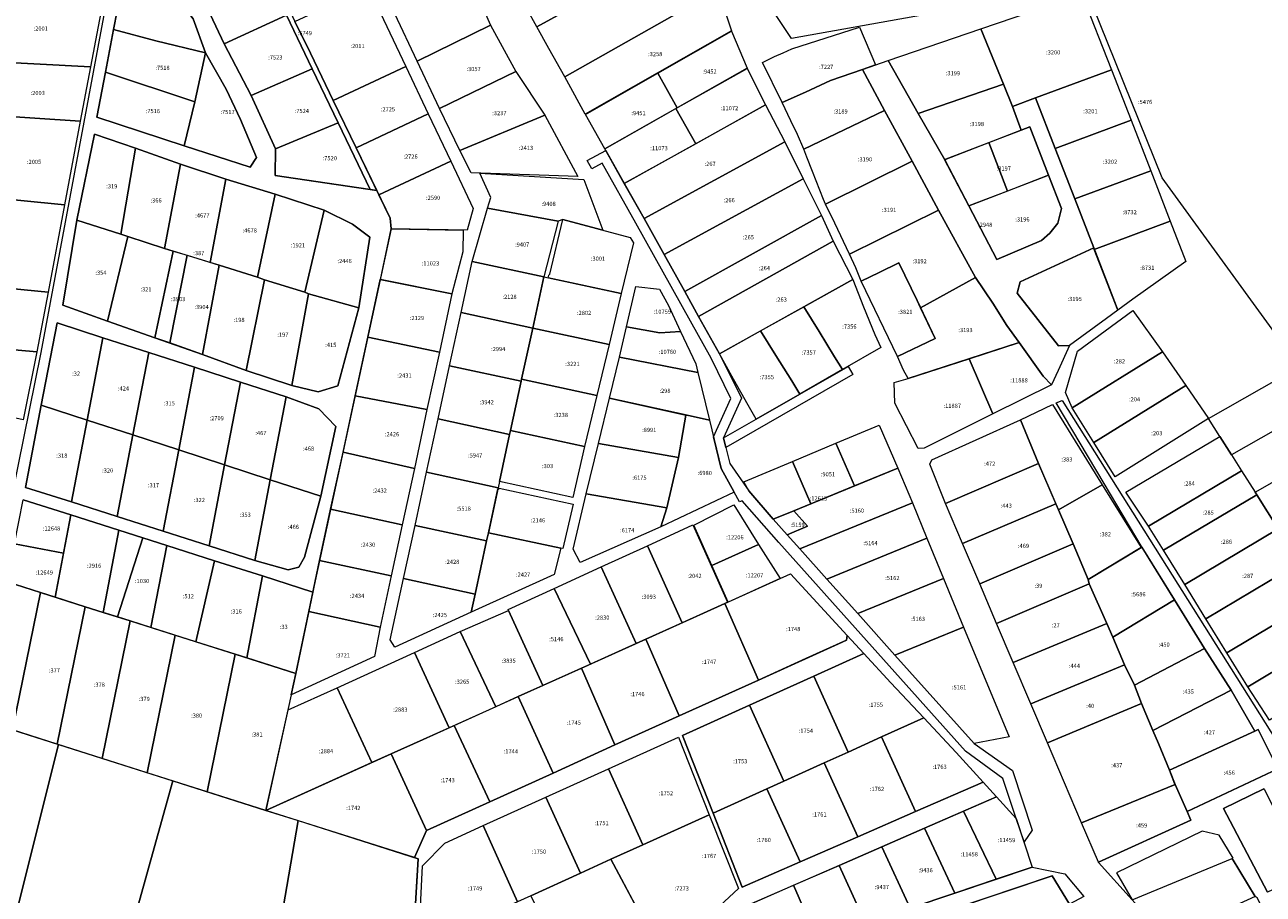
# Model space of a CAD drawing. Extents: x 1753569 to 3413224, y 336284 to 464437.
# Drawn here: x 3345339 to 3345930, y 375811 to 376226 of the extents above; entities that cross this region are included whole.
import ezdxf

# ---------------------------------------------------------------- set-up
doc = ezdxf.new("R2010")
doc.units = 0
doc.header["$MEASUREMENT"] = 0
doc.layers.add('ЕГРН зу', color=142, linetype='CONTINUOUS', lineweight=15)
doc.layers.add('ЕГРН зу номер', color=142, linetype='CONTINUOUS', lineweight=15)
doc.styles.add('ЕГРН', font='Cambria.ttf')

msp = doc.modelspace()

# ---------------------------------------------------------------- linework, layer by layer
at = {"layer": 'ЕГРН зу'}
for points in [[(3345594.85, 376383.95), (3345643.32, 376419.35), (3346036.42, 376336.22), (3346051.29, 376294.36), (3346020.53, 376294.8), (3346145.59, 375961.19), (3346093.34, 375960.62), (3346075.2, 375970.51), (3346077, 375971.55), (3346061.02, 375978.29), (3346039.19, 375990.15), (3346011.85, 375973.69), (3345881.69, 376152.78), (3345844.77, 376244.38), (3345704.73, 376219.24), (3345594.85, 376383.95)], [(3345463.58, 376230.44), (3345451.15, 376256.37), (3345438.97, 376281.79), (3345431.1, 376298.21), (3345432.96, 376299.05), (3345441.17, 376282.28), (3345442.47, 376279.62), (3345449.44, 376264.96), (3345453.26, 376257.14), (3345464.08, 376234.92), (3345467.59, 376227.45), (3345474.99, 376212.36), (3345485.88, 376189.64), (3345496.79, 376167.08), (3345506.62, 376146.71), (3345503.48, 376147.17), (3345488.2, 376179.06), (3345475.86, 376204.82), (3345463.58, 376230.44)], [(3345324.46, 375961.51), (3345346.33, 376069.37), (3345385.22, 376277.59), (3345391.93, 376280.69), (3345388.78, 376265.04), (3345399.3, 376264.24), (3345409.35, 376268.68)], [(3345583.14, 376224.79), (3345578.09, 376233.78), (3345657.36, 376279.3), (3345661.3, 376267.94), (3345583.14, 376224.79)], [(3345409.35, 376268.68), (3345421.66, 376242.48), (3345433.74, 376216.82), (3345446.74, 376192.09), (3345458.34, 376166.54), (3345458.15, 376153.84), (3345506.62, 376146.71), (3345513.05, 376133.4), (3345513.59, 376128.31), (3345476.76, 375958.06), (3345476.1, 375954.87), (3345452.08, 375962.53), (3345429.22, 375969.82), (3345406.34, 375977.11), (3345383.47, 375984.4), (3345360.6, 375991.69), (3345337.73, 375998.98)], [(3345588.89, 376214.51), (3345583.14, 376224.79), (3345661.3, 376267.94), (3345663.08, 376268.97), (3345671.59, 376243.68), (3345669.65, 376242.53), (3345596.48, 376200.92), (3345588.89, 376214.51)], [(3345451.15, 376256.37), (3345463.58, 376230.44), (3345433.74, 376216.82), (3345421.66, 376242.48), (3345451.15, 376256.37)], [(3345377.29, 376244.42), (3345369.95, 376205.71), (3345312.67, 376208.77), (3345308.21, 376226.85), (3345377.29, 376244.42)], [(3345402.54, 376249.88), (3345384.4, 376241.62), (3345380.99, 376223.57), (3345377.03, 376203.26), (3345372.88, 376181.64), (3345414.71, 376168.01), (3345446.23, 376157.84), (3345449.28, 376162.47), (3345441.5, 376180.57), (3345434.78, 376195.09), (3345424.81, 376212.52), (3345419.02, 376228.74), (3345402.54, 376249.88)], [(3345424.81, 376212.52), (3345401.13, 376218.16), (3345380.99, 376223.57), (3345384.4, 376241.62), (3345402.54, 376249.88), (3345419.02, 376228.74), (3345424.81, 376212.52)], [(3345551.2, 376247.85), (3345560.95, 376225.62), (3345525.95, 376208.41), (3345515.24, 376231), (3345551.2, 376247.85)], [(3345502.51, 376243.82), (3345509.81, 376228.45), (3345520.52, 376205.86), (3345485.88, 376189.64), (3345474.99, 376212.36), (3345467.59, 376227.45), (3345502.51, 376243.82)], [(3345669.65, 376242.53), (3345670.32, 376240.44), (3345676.01, 376222.97), (3345606.25, 376183.18), (3345597.46, 376199.17), (3345596.48, 376200.92), (3345669.65, 376242.53)], [(3345843.45, 376240.53), (3345857.51, 376204.35), (3345821.29, 376190.91), (3345810.27, 376186.83), (3345805.92, 376197.48), (3345795.12, 376223.93), (3345843.45, 376240.53)], [(3345433.74, 376216.82), (3345463.58, 376230.44), (3345475.86, 376204.82), (3345446.74, 376192.09), (3345433.74, 376216.82)], [(3345419.75, 376189.01), (3345377.03, 376203.26), (3345380.99, 376223.57), (3345401.13, 376218.16), (3345424.81, 376212.52), (3345419.75, 376189.01)], [(3345560.95, 376225.62), (3345573.01, 376203.57), (3345536.67, 376185.82), (3345525.95, 376208.41), (3345560.95, 376225.62)], [(3345640.84, 376202.7), (3345676.07, 376222.8), (3345683.48, 376205.06), (3345650.14, 376186.2), (3345640.84, 376202.7)], [(3345690.92, 376207.82), (3345696.54, 376210.77), (3345700.79, 376212.51), (3345704.81, 376214.29), (3345737.28, 376224.73), (3345744.85, 376206.68), (3345738.62, 376204.52), (3345723.29, 376199.25), (3345711.41, 376193.65), (3345700.33, 376188.77), (3345690.92, 376207.82)], [(3345795.12, 376223.93), (3345805.92, 376197.48), (3345765.29, 376183.52), (3345750.92, 376208.74), (3345795.12, 376223.93)], [(3345369.95, 376205.71), (3345365.07, 376179.76), (3345319.07, 376182.87), (3345312.67, 376208.77), (3345369.95, 376205.71)], [(3345446.22, 376157.84), (3345414.71, 376168.01), (3345419.75, 376189.01), (3345424.81, 376212.52), (3345434.78, 376195.09), (3345441.5, 376180.57), (3345449.28, 376162.46), (3345446.22, 376157.84)], [(3345738.62, 376204.52), (3345750.92, 376208.74), (3345765.29, 376183.52), (3345777.9, 376161.4), (3345789.46, 376139.29), (3345802.84, 376113.73), (3345824.15, 376122.74), (3345828.1, 376126.33), (3345831.88, 376131.01), (3345833.74, 376138.07), (3345827.55, 376154.02), (3345818.6, 376177.11), (3345814.43, 376175.57), (3345810.27, 376186.83), (3345821.29, 376190.91), (3345830.65, 376166.78), (3345840.01, 376142.66), (3345849.09, 376119.26), (3345813.98, 376102.99), (3345812.51, 376097.58), (3345832.21, 376072.49), (3345837.52, 376072.6), (3345832.05, 376060.63), (3345828.84, 376053.89), (3345824.93, 376058), (3345813.42, 376074.04), (3345807.56, 376082.26), (3345800.82, 376092.87), (3345792.56, 376105.17), (3345774.89, 376137.27), (3345762.28, 376160.65), (3345749.16, 376184.98), (3345738.62, 376204.52)], [(3345414.71, 376168.01), (3345372.88, 376181.64), (3345377.03, 376203.26), (3345419.75, 376189.01), (3345414.71, 376168.01)], [(3345446.74, 376192.09), (3345475.86, 376204.82), (3345488.2, 376179.06), (3345458.34, 376166.54), (3345446.74, 376192.09)], [(3345520.52, 376205.86), (3345531.24, 376183.27), (3345496.79, 376167.08), (3345485.88, 376189.64), (3345520.52, 376205.86)], [(3345573.01, 376203.57), (3345586.91, 376182.62), (3345546.39, 376165.75), (3345536.67, 376185.82), (3345573.01, 376203.57)], [(3345606.34, 376183.02), (3345640.84, 376202.7), (3345650.14, 376186.2), (3345615.56, 376166.63), (3345606.34, 376183.02)], [(3345649.47, 376185.79), (3345683.49, 376205.04), (3345692.37, 376187.54), (3345659.01, 376169.01), (3345649.47, 376185.79)], [(3345738.62, 376204.52), (3345749.16, 376184.98), (3345710.55, 376166.41), (3345707.53, 376173.38), (3345704.39, 376179.97), (3345700.33, 376188.77), (3345711.41, 376193.65), (3345723.29, 376199.25), (3345738.62, 376204.52)], [(3345857.51, 376204.35), (3345866.89, 376180.23), (3345830.65, 376166.78), (3345821.29, 376190.91), (3345857.51, 376204.35)], [(3345805.92, 376197.48), (3345810.27, 376186.83), (3345814.43, 376175.57), (3345777.9, 376161.4), (3345765.29, 376183.52), (3345805.92, 376197.48)], [(3345615.57, 376166.61), (3345649.47, 376185.79), (3345659.01, 376169.01), (3345624.88, 376150.03), (3345615.57, 376166.61)], [(3345634.3, 376133.27), (3345624.88, 376150.03), (3345692.37, 376187.54), (3345701.53, 376170.01), (3345634.3, 376133.27)], [(3345749.16, 376184.98), (3345762.28, 376160.65), (3345721.01, 376140.17), (3345719.97, 376142.36), (3345714.82, 376155.71), (3345712.07, 376162.63), (3345710.55, 376166.41), (3345749.16, 376184.98)], [(3345365.07, 376179.76), (3345357.58, 376139.87), (3345314.09, 376144.1), (3345319.23, 376168.95), (3345319.07, 376182.87), (3345365.07, 376179.76)], [(3345458.34, 376166.54), (3345488.2, 376179.06), (3345503.48, 376147.17), (3345458.15, 376153.84), (3345458.34, 376166.54)], [(3345531.24, 376183.27), (3345541.95, 376160.68), (3345507.68, 376144.55), (3345496.79, 376167.08), (3345531.24, 376183.27)], [(3345586.91, 376182.62), (3345602.61, 376153.45), (3345551.8, 376155.05), (3345546.39, 376165.75), (3345586.91, 376182.62)], [(3345866.89, 376180.23), (3345876.27, 376156.11), (3345840.01, 376142.66), (3345830.65, 376166.78), (3345866.89, 376180.23)], [(3345458.05, 376144.91), (3345434.61, 376152.04), (3345412.84, 376159.23), (3345391.48, 376166.84), (3345371.79, 376173.67), (3345363.42, 376132.54), (3345356.71, 376091.87), (3345378.09, 376084.29), (3345400.73, 376076.33), (3345423.36, 376068.36), (3345444.33, 376060.76), (3345466.11, 376053.61), (3345478.61, 376050.55), (3345488.12, 376053.34), (3345498.02, 376090.63), (3345503.38, 376124.4), (3345494.98, 376130.62), (3345481.5, 376137.35), (3345458.05, 376144.91)], [(3345384.37, 376125.8), (3345363.42, 376132.54), (3345371.79, 376173.67), (3345391.48, 376166.85), (3345384.37, 376125.8)], [(3345818.6, 376177.11), (3345827.55, 376154.02), (3345807.84, 376146.4), (3345798.94, 376169.58), (3345814.43, 376175.57), (3345818.6, 376177.11)], [(3345701.53, 376170.01), (3345710.34, 376152.29), (3345643.86, 376116.12), (3345634.3, 376133.27), (3345701.53, 376170.01)], [(3345798.94, 376169.58), (3345807.84, 376146.4), (3345789.46, 376139.29), (3345777.88, 376161.44), (3345798.94, 376169.58)], [(3345387.83, 376124.68), (3345384.37, 376125.8), (3345391.48, 376166.85), (3345412.84, 376159.24), (3345405.31, 376119.05), (3345387.83, 376124.68)], [(3345815.78, 375835.46), (3345812.09, 375846.68), (3345805.66, 375865.77), (3345787.8, 375878.85), (3345698.6, 375978.51), (3345681.14, 375998.47), (3345679.97, 375997.9), (3345677.38, 376002.63), (3345671.2, 376013.89), (3345667.51, 376028.93), (3345675.83, 376047.38), (3345666.35, 376066.61), (3345656.46, 376084.34), (3345630.37, 376131.07), (3345614.29, 376159.7), (3345609.36, 376157.06), (3345607.16, 376161), (3345616.05, 376165.75), (3345624.97, 376149.85), (3345634.3, 376133.27), (3345643.86, 376116.12), (3345653.74, 376098.43), (3345660.39, 376086.53), (3345670.34, 376068.7), (3345680.8, 376047.46), (3345672.25, 376028.5), (3345673.36, 376023.95), (3345675.26, 376016.2), (3345684.32, 376003.18), (3345695.98, 375989.67), (3345702.7, 375982.18), (3345708.71, 375975.46), (3345721.61, 375961.05), (3345736.37, 375944.56), (3345754.12, 375924.73), (3345791.9, 375882.52), (3345810.31, 375869.54), (3345819.75, 375841.04), (3345815.78, 375835.46)], [(3345412.84, 376159.23), (3345434.61, 376152.04), (3345427.09, 376112.32), (3345409.46, 376117.78), (3345405.31, 376119.05), (3345412.84, 376159.23)], [(3345541.95, 376160.68), (3345552.67, 376138.09), (3345549.83, 376127.76), (3345513.59, 376128.32), (3345513.05, 376133.41), (3345507.68, 376144.55), (3345541.95, 376160.68)], [(3345762.28, 376160.65), (3345774.89, 376137.27), (3345732.44, 376116.2), (3345725.36, 376131.05), (3345721.01, 376140.17), (3345762.28, 376160.65)], [(3345840.01, 376142.66), (3345876.27, 376156.11), (3345885.64, 376132.01), (3345849.36, 376118.56), (3345849.09, 376119.26), (3345840.01, 376142.66)], [(3345434.61, 376152.04), (3345458.05, 376144.91), (3345449.7, 376105.21), (3345431.34, 376111), (3345427.09, 376112.32), (3345434.61, 376152.04)], [(3345605.47, 376151.96), (3345614.68, 376127.73), (3345595.46, 376132.8), (3345593.24, 376131.97), (3345559.59, 376138.31), (3345561.05, 376143.33), (3345555.92, 376154.92), (3345605.47, 376151.96)], [(3345653.74, 376098.43), (3345643.86, 376116.12), (3345710.34, 376152.29), (3345719.08, 376134.69), (3345653.74, 376098.43)], [(3345827.55, 376154.02), (3345833.74, 376138.07), (3345831.88, 376131.01), (3345828.1, 376126.33), (3345824.15, 376122.74), (3345802.84, 376113.73), (3345789.46, 376139.29), (3345827.55, 376154.02)], [(3345357.58, 376139.87), (3345349.78, 376098.09), (3345305.44, 376102.49), (3345314.09, 376144.1), (3345357.58, 376139.87)], [(3345449.7, 376105.21), (3345458.05, 376144.91), (3345481.5, 376137.35), (3345472.33, 376098.1), (3345453.08, 376104.05), (3345449.7, 376105.21)], [(3345559.59, 376138.31), (3345593.24, 376131.97), (3345586.4, 376105.41), (3345552.18, 376112.81), (3345559.59, 376138.31)], [(3345378.09, 376084.29), (3345356.71, 376091.87), (3345363.42, 376132.54), (3345384.37, 376125.8), (3345387.83, 376124.68), (3345378.09, 376084.29)], [(3345472.33, 376098.1), (3345481.5, 376137.35), (3345494.98, 376130.62), (3345503.38, 376124.4), (3345498.02, 376090.63), (3345474.02, 376097.31), (3345472.33, 376098.1)], [(3345595.46, 376132.8), (3345627.72, 376124.29), (3345629.22, 376121.61), (3345623.44, 376097.47), (3345588.58, 376104.94), (3345588.83, 376106.19), (3345589.37, 376106.69), (3345595.46, 376132.8)], [(3345660.39, 376086.53), (3345653.74, 376098.43), (3345719.08, 376134.69), (3345724.58, 376122.49), (3345660.39, 376086.53)], [(3345774.89, 376137.27), (3345792.56, 376105.17), (3345766.37, 376090.6), (3345764.7, 376094.06), (3345756.01, 376112.07), (3345746.57, 376107.51), (3345738, 376103.38), (3345735.51, 376109.81), (3345732.44, 376116.2), (3345774.89, 376137.27)], [(3345849.36, 376118.56), (3345885.64, 376132.01), (3345893.13, 376112.74), (3345867.68, 376094.72), (3345860.62, 376089.53), (3345849.36, 376118.56)], [(3345513.59, 376128.32), (3345547.92, 376127.79), (3345547.7, 376117.42), (3345542.53, 376097.4), (3345508.37, 376104.15), (3345513.59, 376128.31), (3345513.59, 376128.32)], [(3345378.09, 376084.29), (3345387.83, 376124.68), (3345405.31, 376119.05), (3345409.46, 376117.78), (3345400.73, 376076.33), (3345378.09, 376084.29)], [(3345670.34, 376068.7), (3345660.39, 376086.53), (3345724.58, 376122.49), (3345734, 376104.22), (3345670.34, 376068.7)], [(3345409.46, 376117.78), (3345416.04, 376115.74), (3345407.77, 376073.85), (3345400.73, 376076.33), (3345409.46, 376117.78)], [(3345416.04, 376115.74), (3345431.34, 376111), (3345423.36, 376068.36), (3345407.77, 376073.85), (3345416.04, 376115.74)], [(3345849.09, 376119.26), (3345860.62, 376089.53), (3345855.1, 376085.47), (3345837.52, 376072.6), (3345832.21, 376072.49), (3345812.51, 376097.58), (3345813.98, 376102.99), (3345849.09, 376119.26)], [(3345423.36, 376068.36), (3345431.34, 376111), (3345449.7, 376105.21), (3345453.08, 376104.05), (3345444.33, 376060.76), (3345423.36, 376068.36)], [(3345552.18, 376112.81), (3345586.4, 376105.41), (3345581.11, 376080.97), (3345546.9, 376088.37), (3345552.18, 376112.81)], [(3345738, 376103.38), (3345746.57, 376107.51), (3345756.01, 376112.07), (3345764.7, 376094.06), (3345773.39, 376076.05), (3345755.38, 376067.36), (3345738, 376103.38)], [(3345299.44, 376073.55), (3345305.44, 376102.49), (3345349.78, 376098.09), (3345344.32, 376069.55), (3345299.44, 376073.55)], [(3345444.33, 376060.76), (3345453.08, 376104.05), (3345472.33, 376098.1), (3345474.02, 376097.31), (3345466.11, 376053.61), (3345444.33, 376060.76)], [(3345542.53, 376097.4), (3345536.6, 376069.4), (3345502.39, 376076.57), (3345508.34, 376104.15), (3345542.53, 376097.4)], [(3345623.44, 376097.47), (3345617.59, 376073.07), (3345581.11, 376080.97), (3345586.4, 376105.41), (3345623.44, 376097.47)], [(3345734, 376104.22), (3345739.17, 376091.1), (3345744.55, 376077.83), (3345747.36, 376071.63), (3345729.16, 376061.18), (3345725.27, 376067.16), (3345717.95, 376079.31), (3345710.62, 376091.18), (3345734, 376104.22)], [(3345792.56, 376105.17), (3345800.82, 376092.87), (3345807.56, 376082.26), (3345813.42, 376074.04), (3345760.48, 376056.87), (3345758.26, 376060.89), (3345755.38, 376067.36), (3345773.39, 376076.05), (3345766.37, 376090.6), (3345792.56, 376105.17)], [(3345474.02, 376097.31), (3345498.02, 376090.63), (3345488.13, 376053.34), (3345478.61, 376050.55), (3345466.11, 376053.61), (3345474.02, 376097.31)], [(3345630.33, 376100.89), (3345641.61, 376099.49), (3345645.98, 376091.68), (3345651.75, 376079.39), (3345641.8, 376078.7), (3345625.93, 376081.51), (3345630.33, 376100.89)], [(3345710.62, 376091.18), (3345717.95, 376079.31), (3345725.27, 376067.16), (3345729.16, 376061.18), (3345708.74, 376049.45), (3345704.9, 376055.76), (3345697.3, 376067.87), (3345689.94, 376079.64), (3345710.62, 376091.18)], [(3345581.11, 376080.97), (3345575.82, 376056.53), (3345575.61, 376055.55), (3345541.4, 376062.95), (3345546.9, 376088.37), (3345581.11, 376080.97)], [(3345867.8, 376089.34), (3345881.96, 376069.63), (3345838.83, 376042.87), (3345835.52, 376050.11), (3345841.39, 376069.87), (3345867.8, 376089.34)], [(3345487.08, 376033.94), (3345479.01, 376042.41), (3345463.42, 376048.09), (3345441.54, 376055.16), (3345419.65, 376062.23), (3345397.76, 376069.3), (3345375.87, 376076.37), (3345353.98, 376083.43), (3345346.42, 376044.15), (3345338.87, 376004.87), (3345360.78, 375997.89), (3345382.7, 375990.9), (3345404.62, 375983.92), (3345426.54, 375976.94), (3345448.45, 375969.96), (3345464.33, 375965.45), (3345469.46, 375966.68), (3345472.12, 375971.59), (3345479.88, 376000.66), (3345487.08, 376033.94)], [(3345346.42, 376044.15), (3345353.98, 376083.43), (3345375.87, 376076.37), (3345368.3, 376037.03), (3345346.42, 376044.15)], [(3345581.11, 376080.97), (3345617.59, 376073.07), (3345611.78, 376048.74), (3345575.82, 376056.53), (3345581.11, 376080.97)], [(3345625.93, 376081.51), (3345641.8, 376078.7), (3345651.75, 376079.39), (3345658.99, 376063.95), (3345660.01, 376059.72), (3345622.65, 376067.04), (3345625.93, 376081.51)], [(3345689.94, 376079.64), (3345697.3, 376067.87), (3345704.9, 376055.76), (3345708.74, 376049.45), (3345687.79, 376037.42), (3345684.04, 376044.15), (3345677.07, 376056.63), (3345670.34, 376068.7), (3345689.94, 376079.64)], [(3345299.44, 376073.55), (3345344.32, 376069.55), (3345337.78, 376037.2), (3345293.52, 376047.21), (3345299.44, 376073.55)], [(3345368.3, 376037.03), (3345375.87, 376076.37), (3345397.76, 376069.3), (3345390.17, 376029.9), (3345368.3, 376037.03)], [(3345496.36, 376048.54), (3345502.39, 376076.57), (3345536.6, 376069.4), (3345530.53, 376042.02), (3345496.36, 376048.54)], [(3345789.64, 376066.32), (3345813.42, 376074.04), (3345824.93, 376058), (3345828.84, 376053.89), (3345800.93, 376040), (3345789.64, 376066.32)], [(3345390.17, 376029.9), (3345397.76, 376069.3), (3345419.65, 376062.23), (3345412.04, 376022.77), (3345390.17, 376029.9)], [(3345660.01, 376059.72), (3345665.54, 376036.94), (3345654.82, 376039.3), (3345617.76, 376047.45), (3345622.65, 376067.04), (3345660.01, 376059.72)], [(3345881.96, 376069.63), (3345893.06, 376053.53), (3345849.18, 376026.28), (3345838.83, 376042.87), (3345881.96, 376069.63)], [(3345412.04, 376022.77), (3345419.65, 376062.22), (3345441.54, 376055.15), (3345433.91, 376015.65), (3345412.04, 376022.77)], [(3345541.4, 376062.95), (3345575.61, 376055.55), (3345570.54, 376032.09), (3345570.12, 376030.14), (3345535.9, 376037.54), (3345541.4, 376062.95)], [(3345731.75, 376062.66), (3345733.98, 376058.75), (3345673.36, 376023.95), (3345672.25, 376028.5), (3345687.79, 376037.42), (3345708.74, 376049.45), (3345731.75, 376062.66)], [(3345789.64, 376066.32), (3345800.93, 376040), (3345768.14, 376023.66), (3345765.22, 376023.36), (3345754.05, 376045.17), (3345753.77, 376055.02), (3345760.48, 376056.87), (3345789.64, 376066.32)], [(3345946.72, 376062.07), (3345956.88, 376044.23), (3345914.93, 376020.36), (3345909.35, 376029.18), (3345903.95, 376037.71), (3345946.72, 376062.07)], [(3345433.91, 376015.65), (3345441.54, 376055.16), (3345463.42, 376048.09), (3345455.78, 376008.52), (3345433.91, 376015.65)], [(3345611.78, 376048.74), (3345605.92, 376024.41), (3345570.54, 376032.09), (3345575.61, 376055.55), (3345575.82, 376056.53), (3345611.78, 376048.74)], [(3345893.06, 376053.53), (3345903.95, 376037.71), (3345859.32, 376009.98), (3345849.18, 376026.28), (3345893.06, 376053.53)], [(3345360.78, 375997.89), (3345338.87, 376004.87), (3345346.42, 376044.15), (3345368.3, 376037.03), (3345360.78, 375997.89)], [(3345455.78, 376008.52), (3345463.42, 376048.09), (3345479.01, 376042.41), (3345487.08, 376033.94), (3345479.88, 376000.66), (3345455.78, 376008.52)], [(3345496.36, 376048.54), (3345530.53, 376042.02), (3345524.66, 376013.95), (3345490.53, 376021.66), (3345496.36, 376048.54)], [(3345617.76, 376047.45), (3345654.21, 376039.43), (3345650.76, 376019.2), (3345612.51, 376025.81), (3345617.76, 376047.45)], [(3345829.39, 376044.38), (3345853.16, 376006.11), (3345832.28, 375994.08), (3345830.87, 375997.51), (3345822.71, 376016.25), (3345814.08, 376037.16), (3345829.39, 376044.38)], [(3345936.99, 375789.17), (3345927.06, 375808.75), (3345926.12, 375809.48), (3345915.26, 375827.52), (3345915.63, 375827.66), (3345908.96, 375838.79), (3345900.89, 375840.6), (3345859.94, 375820.7), (3345867.5, 375807.76), (3345851.33, 375825.71), (3345851.28, 375825.85), (3345895.4, 375845.87), (3345893.68, 375849.97), (3345937.02, 375870.45), (3345927.57, 375889.13), (3345926.04, 375888.41), (3345914.64, 375907.95), (3345901.95, 375927.96), (3345887.59, 375951.14), (3345872.15, 375976.21), (3345854.12, 376006.65), (3345831.09, 376045.18), (3345833.92, 376046.39), (3345946.35, 375867.86)], [(3345368.3, 376037.03), (3345390.17, 376029.9), (3345382.7, 375990.91), (3345360.78, 375997.89), (3345368.3, 376037.03)], [(3345535.9, 376037.54), (3345570.12, 376030.14), (3345565.25, 376007.66), (3345564.62, 376004.72), (3345530.41, 376012.12), (3345535.9, 376037.54)], [(3345654.21, 376039.43), (3345654.82, 376039.3), (3345665.54, 376036.94), (3345671.2, 376013.89), (3345677.38, 376002.63), (3345642.36, 375986.08), (3345645.19, 375995.16), (3345650.76, 376019.2), (3345654.21, 376039.43)], [(3345770.77, 376016.02), (3345771.74, 376017.95), (3345814.08, 376037.16), (3345822.71, 376016.25), (3345778.28, 375997.2), (3345770.77, 376016.02)], [(3345605.93, 376024.41), (3345600.24, 376000.02), (3345565.25, 376007.66), (3345570.12, 376030.14), (3345570.54, 376032.09), (3345605.93, 376024.41)], [(3345725.98, 376025.96), (3345746.65, 376034.6), (3345755.58, 376014.05), (3345734.86, 376005.58), (3345725.98, 376025.96)], [(3345382.7, 375990.91), (3345390.17, 376029.9), (3345412.04, 376022.77), (3345404.62, 375983.92), (3345382.7, 375990.91)], [(3345612.51, 376025.81), (3345650.76, 376019.2), (3345645.19, 375995.16), (3345606.65, 376001.81), (3345612.51, 376025.81)], [(3345705.18, 376017.27), (3345725.98, 376025.96), (3345734.86, 376005.58), (3345713.97, 375997.03), (3345705.18, 376017.27)], [(3345909.35, 376029.18), (3345914.93, 376020.36), (3345919.7, 376012.8), (3345875.3, 375986.29), (3345864.35, 376002.52), (3345909.35, 376029.18)], [(3345967.23, 376026.05), (3345977.8, 376007.48), (3345937.56, 375984.56), (3345937.22, 375985.1), (3345926.92, 376001.37), (3345926.14, 376002.62), (3345967.23, 376026.05)], [(3345412.04, 376022.77), (3345433.91, 376015.65), (3345426.54, 375976.94), (3345404.62, 375983.92), (3345412.04, 376022.77)], [(3345524.66, 376013.95), (3345518.83, 375987), (3345484.63, 375994.4), (3345490.53, 376021.66), (3345524.66, 376013.95)], [(3345433.91, 376015.65), (3345455.78, 376008.52), (3345448.45, 375969.96), (3345426.54, 375976.94), (3345433.91, 376015.65)], [(3345681.89, 376007.54), (3345705.18, 376017.27), (3345713.97, 375997.03), (3345705.88, 375993.72), (3345695.98, 375989.67), (3345684.32, 376003.18), (3345681.89, 376007.54)], [(3345702.7, 375982.18), (3345712.42, 375986.33), (3345705.88, 375993.72), (3345755.58, 376014.05), (3345762.44, 375997.45), (3345708.71, 375975.46), (3345702.7, 375982.18)], [(3345778.28, 375997.2), (3345822.71, 376016.25), (3345831.05, 375997.07), (3345786.46, 375978), (3345778.28, 375997.2)], [(3345455.78, 376008.52), (3345479.88, 376000.66), (3345472.12, 375971.59), (3345469.46, 375966.68), (3345464.33, 375965.45), (3345448.45, 375969.96), (3345455.78, 376008.52)], [(3345530.41, 376012.12), (3345564.62, 376004.72), (3345559.96, 375983.21), (3345559.12, 375979.31), (3345524.91, 375986.71), (3345530.41, 376012.12)], [(3345875.3, 375986.29), (3345919.7, 376012.8), (3345926.14, 376002.62), (3345926.92, 376001.37), (3345882.4, 375974.79), (3345875.3, 375986.29)], [(3345559.96, 375983.21), (3345564.5, 376004.14), (3345565.09, 376004.17), (3345565.18, 376004.56), (3345600.51, 375996.81), (3345595.52, 375975.66), (3345594.51, 375975.89), (3345559.96, 375983.21)], [(3345606.65, 376001.81), (3345645.19, 375995.16), (3345642.36, 375986.08), (3345603.87, 375968.98), (3345600.48, 375975.3), (3345606.65, 376001.81)], [(3345853.16, 376006.11), (3345871.75, 375976.18), (3345846.45, 375960.83), (3345839.25, 375977.85), (3345832.28, 375994.08), (3345853.16, 376006.11)], [(3345337.73, 375998.98), (3345360.6, 375991.69), (3345357.1, 375973.47), (3345333.7, 375977.95), (3345337.73, 375998.98)], [(3345677.12, 375996.45), (3345688.99, 375977.61), (3345666.64, 375967.55), (3345658.07, 375986.78), (3345677.12, 375996.45)], [(3345708.71, 375975.46), (3345762.44, 375997.45), (3345769.41, 375980.6), (3345721.61, 375961.05), (3345708.71, 375975.46)], [(3345839.25, 375977.85), (3345794.64, 375958.77), (3345786.46, 375978), (3345831.05, 375997.07), (3345832.28, 375994.08), (3345839.25, 375977.85)], [(3345926.92, 376001.37), (3345937.22, 375985.1), (3345892.54, 375958.4), (3345882.4, 375974.79), (3345926.92, 376001.37)], [(3345360.6, 375991.69), (3345383.47, 375984.4), (3345375.94, 375945.17), (3345367.45, 375947.87), (3345353.06, 375952.43), (3345360.6, 375991.69)], [(3345484.63, 375994.4), (3345518.83, 375987), (3345513.55, 375962.57), (3345479.34, 375969.96), (3345484.63, 375994.4)], [(3345695.98, 375989.67), (3345705.88, 375993.72), (3345712.42, 375986.33), (3345702.7, 375982.18), (3345695.98, 375989.67)], [(3345383.47, 375984.4), (3345394.9, 375980.75), (3345382.89, 375942.97), (3345375.94, 375945.17), (3345383.47, 375984.4)], [(3345559.12, 375979.31), (3345553.63, 375953.9), (3345519.41, 375961.29), (3345524.91, 375986.71), (3345559.12, 375979.31)], [(3345635.88, 375976.92), (3345657.59, 375986.99), (3345674.11, 375949.96), (3345672.92, 375949.42), (3345662.77, 375944.85), (3345652.46, 375940.2), (3345635.88, 375976.92)], [(3345937.22, 375985.1), (3345947.47, 375968.88), (3345902.64, 375942.08), (3345892.54, 375958.4), (3345937.22, 375985.1)], [(3345333.7, 375977.95), (3345357.1, 375973.47), (3345353.06, 375952.43), (3345346, 375954.68), (3345330.19, 375959.69), (3345333.7, 375977.95)], [(3345394.9, 375980.75), (3345406.34, 375977.11), (3345398.82, 375937.91), (3345388.91, 375941.06), (3345382.89, 375942.97), (3345394.9, 375980.75)], [(3345553.63, 375953.9), (3345559.12, 375979.31), (3345559.96, 375983.21), (3345594.51, 375975.89), (3345591.38, 375963.3), (3345551.81, 375945.18), (3345553.63, 375953.9)], [(3345721.61, 375961.05), (3345769.41, 375980.6), (3345777.37, 375961.33), (3345736.37, 375944.56), (3345721.61, 375961.05)], [(3345794.64, 375958.77), (3345839.25, 375977.85), (3345846.45, 375960.83), (3345846.91, 375958.76), (3345802.71, 375939.86), (3345794.64, 375958.77)], [(3345406.34, 375977.11), (3345429.22, 375969.82), (3345420.16, 375931.13), (3345398.82, 375937.91), (3345406.34, 375977.11)], [(3345613.89, 375966.88), (3345635.88, 375976.92), (3345652.46, 375940.2), (3345630.59, 375930.33), (3345613.89, 375966.88)], [(3345688.99, 375977.61), (3345699.28, 375961.32), (3345674.42, 375950.1), (3345666.64, 375967.55), (3345688.99, 375977.61)], [(3345846.45, 375960.83), (3345872.1, 375976.27), (3345887.59, 375951.14), (3345858.15, 375933.32), (3345855.39, 375939.85), (3345846.91, 375958.76), (3345846.45, 375960.83)], [(3345429.22, 375969.82), (3345452.08, 375962.53), (3345444.57, 375923.39), (3345438.97, 375925.17), (3345420.16, 375931.13), (3345429.22, 375969.82)], [(3345513.55, 375962.57), (3345508.26, 375938.12), (3345474.17, 375945.55), (3345479.34, 375969.96), (3345513.55, 375962.57)], [(3345630.58, 375930.32), (3345608.71, 375920.45), (3345591.35, 375956.56), (3345613.88, 375966.88), (3345630.58, 375930.32)], [(3345947.47, 375968.88), (3345949.23, 375966.08), (3345957.69, 375952.72), (3345912.69, 375925.81), (3345902.64, 375942.08), (3345947.47, 375968.88)], [(3345332.6, 375889.02), (3345311.15, 375895.84), (3345324.46, 375961.51), (3345330.19, 375959.69), (3345346, 375954.68), (3345332.6, 375889.02)], [(3345444.57, 375923.39), (3345452.07, 375962.53), (3345476.1, 375954.87), (3345468.03, 375915.94), (3345444.57, 375923.39)], [(3345519.41, 375961.29), (3345553.63, 375953.9), (3345551.81, 375945.18), (3345515.23, 375928.47), (3345513.07, 375931.97), (3345519.41, 375961.29)], [(3345672.92, 375949.42), (3345704.26, 375963.56), (3345731.39, 375934.1), (3345730.92, 375931.82), (3345711.55, 375923.05), (3345688.91, 375912.82), (3345672.92, 375949.42)], [(3345736.37, 375944.56), (3345777.37, 375961.33), (3345786.95, 375938.16), (3345754.12, 375924.73), (3345736.37, 375944.56)], [(3345354.06, 375882.2), (3345332.6, 375889.02), (3345346, 375954.68), (3345367.45, 375947.87), (3345354.06, 375882.2)], [(3345569.33, 375946.5), (3345591.35, 375956.56), (3345608.71, 375920.45), (3345585.91, 375910.17), (3345569.55, 375946.03), (3345569.33, 375946.5)], [(3345802.71, 375939.86), (3345846.91, 375958.76), (3345855.39, 375939.85), (3345810.65, 375921.19), (3345802.71, 375939.86)], [(3345662.77, 375944.85), (3345672.92, 375949.42), (3345688.91, 375912.82), (3345651.14, 375895.69), (3345635.1, 375932.35), (3345662.77, 375944.85)], [(3345863.8, 375920.13), (3345858.15, 375933.32), (3345887.59, 375951.14), (3345901.95, 375927.96), (3345868.55, 375910.37), (3345863.8, 375920.13)], [(3345957.69, 375952.72), (3345967.88, 375936.62), (3345922.72, 375909.61), (3345912.69, 375925.81), (3345957.69, 375952.72)], [(3345375.51, 375875.38), (3345354.06, 375882.2), (3345367.45, 375947.87), (3345375.94, 375945.17), (3345388.91, 375941.06), (3345375.51, 375875.38)], [(3345474.17, 375945.55), (3345508.26, 375938.12), (3345505.49, 375924), (3345465.8, 375905.72), (3345468.03, 375915.94), (3345474.17, 375945.55)], [(3345546.5, 375936.01), (3345569.55, 375946.03), (3345585.91, 375910.17), (3345574.23, 375904.9), (3345563.5, 375900.06), (3345563.48, 375900.09), (3345546.5, 375936.01)], [(3345396.97, 375868.57), (3345375.51, 375875.38), (3345388.91, 375941.06), (3345410.36, 375934.25), (3345396.97, 375868.57)], [(3345754.12, 375924.73), (3345786.95, 375938.16), (3345808.62, 375885.74), (3345791.9, 375882.52), (3345754.12, 375924.73)], [(3345863.8, 375920.13), (3345819.06, 375901.46), (3345810.65, 375921.19), (3345855.39, 375939.85), (3345858.15, 375933.32), (3345863.8, 375920.13)], [(3345967.88, 375936.62), (3345970.79, 375931.97), (3345978.06, 375920.5), (3345933.03, 375893.61), (3345922.72, 375909.61), (3345967.88, 375936.62)], [(3345425.58, 375859.47), (3345396.97, 375868.57), (3345410.36, 375934.25), (3345438.97, 375925.17), (3345425.58, 375859.47)], [(3345521.33, 375741.66), (3345526.41, 375827.42), (3345524.67, 375827.98), (3345530.35, 375840.91), (3345560.58, 375854.65), (3345590.95, 375868.38), (3345620.41, 375881.89), (3345651.14, 375895.69), (3345688.91, 375912.82), (3345728.9, 375930.9), (3345730.92, 375931.82), (3345731.39, 375934.1), (3345739.27, 375925.55), (3345715.35, 375914.73), (3345684.62, 375900.83), (3345652.62, 375886.35), (3345667.27, 375849.27)], [(3345546.5, 375936.01), (3345563.48, 375900.09), (3345541.29, 375890.05), (3345524.64, 375926.05), (3345546.5, 375936.01)], [(3345620.41, 375881.89), (3345604.37, 375918.49), (3345635.1, 375932.35), (3345651.14, 375895.69), (3345620.41, 375881.89)], [(3345438.97, 375925.17), (3345468.03, 375915.94), (3345453.73, 375850.53), (3345425.58, 375859.47), (3345438.97, 375925.17)], [(3345524.63, 375926.04), (3345541.28, 375890.04), (3345528.87, 375884.43), (3345513.6, 375877.54), (3345504.32, 375873.36), (3345487.76, 375909.18), (3345524.63, 375926.04)], [(3345731.76, 375878.45), (3345715.35, 375914.73), (3345739.27, 375925.55), (3345752.22, 375911.5), (3345767.88, 375894.78), (3345747.78, 375885.69), (3345731.76, 375878.45)], [(3345868.55, 375910.37), (3345901.95, 375927.96), (3345914.64, 375907.95), (3345877.36, 375888.74), (3345871.96, 375901.64), (3345868.55, 375910.37)], [(3345819.06, 375901.46), (3345863.8, 375920.13), (3345868.55, 375910.37), (3345871.96, 375901.64), (3345827, 375882.84), (3345819.06, 375901.46)], [(3345590.95, 375868.38), (3345574.23, 375904.9), (3345604.37, 375918.49), (3345620.41, 375881.89), (3345590.95, 375868.38)], [(3345701.03, 375864.55), (3345684.62, 375900.83), (3345715.35, 375914.73), (3345731.76, 375878.45), (3345720.38, 375873.29), (3345701.03, 375864.55)], [(3345487.76, 375909.18), (3345504.32, 375873.36), (3345453.73, 375850.53), (3345464.26, 375898.61), (3345487.76, 375909.18)], [(3345877.36, 375888.74), (3345914.64, 375907.95), (3345926.04, 375888.41), (3345885.27, 375869.73), (3345879.95, 375882.51), (3345877.36, 375888.74)], [(3345560.58, 375854.65), (3345543.62, 375891.09), (3345574.23, 375904.9), (3345590.95, 375868.38), (3345560.58, 375854.65)], [(3345827, 375882.84), (3345871.96, 375901.64), (3345877.36, 375888.74), (3345879.95, 375882.51), (3345885.27, 375869.73), (3345887.91, 375862.96), (3345843.27, 375844.62), (3345827, 375882.84)], [(3345311.15, 375895.84), (3345316.06, 375894.32), (3345332.6, 375889.02), (3345354.71, 375881.99), (3345301.09, 375669.01), (3345248.43, 375672.51), (3345311.15, 375895.84)], [(3345667.27, 375849.27), (3345652.62, 375886.35), (3345684.62, 375900.83), (3345701.03, 375864.55), (3345692.98, 375860.91), (3345667.27, 375849.27)], [(3345528.87, 375884.43), (3345543.62, 375891.09), (3345560.58, 375854.65), (3345530.35, 375840.91), (3345513.6, 375877.54), (3345528.87, 375884.43)], [(3345783.33, 375878.28), (3345796.29, 375864.04), (3345763.93, 375849.96), (3345747.78, 375885.69), (3345767.88, 375894.78), (3345783.33, 375878.28)], [(3345885.27, 375869.73), (3345926.04, 375888.41), (3345927.57, 375889.13), (3345937.02, 375870.45), (3345893.68, 375849.97), (3345887.91, 375862.96), (3345887.85, 375863.02), (3345885.27, 375869.73)], [(3345539.08, 375834.96), (3345557.49, 375843.42), (3345587.45, 375856.86), (3345617.25, 375870.35), (3345650.79, 375885.52), (3345665.45, 375848.44), (3345679.36, 375813.22), (3345663.95, 375798.89), (3345655.76, 375779.6), (3345652.12, 375775.75), (3345646.85, 375774), (3345605.45, 375760.33), (3345570.32, 375748.72), (3345531.71, 375735.96), (3345526.89, 375746.4), (3345526.6, 375785.18), (3345528.54, 375824.07), (3345539.08, 375834.96)], [(3345633.76, 375834.11), (3345617.25, 375870.35), (3345650.79, 375885.52), (3345665.45, 375848.44), (3345633.76, 375834.11)], [(3345747.78, 375885.69), (3345763.93, 375849.96), (3345736.36, 375837.96), (3345720.38, 375873.29), (3345731.76, 375878.45), (3345747.78, 375885.69)], [(3345354.71, 375881.99), (3345409.31, 375864.64), (3345360.15, 375688.5), (3345301.09, 375669.01), (3345354.71, 375881.99)], [(3345453.73, 375850.53), (3345513.6, 375877.54), (3345530.35, 375840.91), (3345524.67, 375827.98), (3345453.73, 375850.53)], [(3345720.38, 375873.29), (3345736.36, 375837.96), (3345708.79, 375825.96), (3345692.98, 375860.91), (3345701.03, 375864.55), (3345720.38, 375873.29)], [(3345603.96, 375820.62), (3345587.45, 375856.86), (3345617.25, 375870.35), (3345633.76, 375834.11), (3345618.44, 375827.18), (3345603.96, 375820.62)], [(3345409.31, 375864.64), (3345453.73, 375850.53), (3345457.79, 375849.24), (3345469.09, 375845.65), (3345457.47, 375777.98), (3345447.2, 375717.22), (3345360.15, 375688.5), (3345409.31, 375864.64)], [(3345667.27, 375849.27), (3345681.22, 375813.95), (3345708.79, 375825.96), (3345736.36, 375837.96), (3345763.93, 375849.96), (3345796.29, 375864.04), (3345802.66, 375857.05), (3345768.3, 375842.07), (3345727.49, 375824.3), (3345681.77, 375804.4)], [(3345692.98, 375860.91), (3345708.79, 375825.96), (3345681.22, 375813.95), (3345667.27, 375849.27), (3345692.98, 375860.91)], [(3345895.4, 375845.87), (3345851.28, 375825.85), (3345843.27, 375844.62), (3345887.91, 375862.96), (3345893.68, 375849.97), (3345895.4, 375845.87)], [(3345911.12, 375851.52), (3345930.35, 375860.8), (3345930.61, 375860.35), (3345951.05, 375820.31), (3345932.04, 375811.46), (3345911.12, 375851.52)], [(3345930.35, 375860.8), (3345911.12, 375851.52), (3345932.04, 375811.46)], [(3345573.9, 375806.88), (3345557.49, 375843.42), (3345587.45, 375856.86), (3345603.96, 375820.62), (3345580.22, 375809.77), (3345573.9, 375806.88)], [(3345786.8, 375850.14), (3345802.66, 375857.05), (3345812.09, 375846.68), (3345819.71, 375823.5), (3345802.55, 375817.72), (3345786.8, 375850.14)], [(3345618.44, 375827.18), (3345633.76, 375834.11), (3345665.45, 375848.44), (3345679.36, 375813.22), (3345663.95, 375798.89), (3345659.65, 375788.78), (3345648.79, 375782.93), (3345643.56, 375780.16), (3345618.44, 375827.18)], [(3345768.3, 375842.07), (3345786.8, 375850.14), (3345802.55, 375817.72), (3345782.79, 375811.06), (3345768.3, 375842.07)], [(3345457.47, 375777.98), (3345469.09, 375845.65), (3345526.41, 375827.42), (3345522.9, 375768.16), (3345457.47, 375777.98)], [(3345526.6, 375785.18), (3345528.54, 375824.07), (3345539.08, 375834.96), (3345557.49, 375843.42), (3345573.9, 375806.88), (3345548.41, 375795.18), (3345526.6, 375785.18)], [(3345747.92, 375833.19), (3345768.3, 375842.07), (3345782.79, 375811.06), (3345761.47, 375803.89), (3345747.92, 375833.19)], [(3345727.49, 375824.3), (3345747.92, 375833.19), (3345761.47, 375803.89), (3345740.11, 375796.69), (3345727.49, 375824.3)], [(3345580.22, 375809.77), (3345603.96, 375820.62), (3345618.44, 375827.18), (3345646.85, 375774), (3345605.45, 375760.33), (3345580.22, 375809.77)], [(3345705.76, 375814.84), (3345727.49, 375824.3), (3345740.11, 375796.69), (3345717.02, 375788.92), (3345705.76, 375814.84)], [(3345867.5, 375807.76), (3345915.26, 375827.52), (3345926.12, 375809.48), (3345883.36, 375789.77), (3345867.5, 375807.76)], [(3345844.32, 375809.47), (3345837.55, 375805.74), (3345829.28, 375819.34), (3345765.31, 375797.8), (3345702.26, 375776.57), (3345654.27, 375760.41), (3345620.49, 375749.04), (3345590.24, 375738.85), (3345586.51, 375744.98), (3345692.73, 375780.74), (3345702.82, 375784.14), (3345740.11, 375796.69), (3345782.79, 375811.06), (3345819.71, 375823.5), (3345835.21, 375820.32), (3345844.32, 375809.47)], [(3345783.15, 375803.8), (3345829.28, 375819.34), (3345837.55, 375805.74), (3345801.34, 375785.78), (3345795.92, 375782.8), (3345783.15, 375803.8)], [(3345681.77, 375804.4), (3345705.76, 375814.84), (3345717.02, 375788.92), (3345702.82, 375784.14), (3345692.73, 375780.74), (3345681.77, 375804.4)]]:
    msp.add_lwpolyline(points, dxfattribs=at)

# ---------------------------------------------------------------- texts
at = {"layer": 'ЕГРН зу номер', "char_height": 2, "attachment_point": 1, "style": 'ЕГРН'}
for s, insert in [('{:2001}', (3345342.75, 376225.065)), ('{:5749}', (3345468.86, 376222.88)), ('{:2011}', (3345494.055, 376216.73)), ('{:7523}', (3345454.8, 376211.265)), ('{:3258}', (3345636.245, 376212.855)), ('{:3200}', (3345826.315, 376213.68)), ('{:7518}', (3345400.92, 376206.29)), ('{:3057}', (3345549.48, 376205.72)), ('{:9452}', (3345662.16, 376204.5)), ('{:7227}', (3345717.885, 376206.75)), ('{:3199}', (3345778.42, 376203.725)), ('{:2003}', (3345341.31, 376194.265)), ('{:7516}', (3345396.315, 376185.635)), ('{:7517}', (3345431.995, 376185.18)), ('{:7524}', (3345467.47, 376185.68)), ('{:2725}', (3345508.56, 376186.47)), ('{:11072}', (3345670.92, 376187.025)), ('{:3189}', (3345724.745, 376185.465)), ('{:3201}', (3345844.09, 376185.565)), ('{:5476}', (3345870.22, 376189.985)), ('{:3237}', (3345561.79, 376184.66)), ('{:9451}', (3345628.24, 376184.665)), ('{:3198}', (3345789.86, 376179.44)), ('{:2413}', (3345574.5, 376168.035)), ('{:11073}', (3345637.29, 376167.91)), ('{:2005}', (3345339.58, 376161.37)), ('{:7520}', (3345480.815, 376163.115)), ('{:2726}', (3345519.37, 376163.91)), ('{:3190}', (3345736.415, 376162.575)), ('{:3202}', (3345853.46, 376161.445)), ('{:267}', (3345663.205, 376160.405)), ('{:3197}', (3345802.715, 376158.2)), ('{:319}', (3345377.45, 376149.735)), ('{:2590}', (3345530.175, 376144.22)), ('{:366}', (3345398.605, 376142.95)), ('{:9408}', (3345585.3, 376141.325)), ('{:266}', (3345672.32, 376143.065)), ('{:3191}', (3345747.95, 376138.425)), ('{:4677}', (3345419.96, 376135.775)), ('{:3196}', (3345811.6, 376133.875)), ('{:8732}', (3345862.825, 376137.335)), ('{:4678}', (3345442.57, 376128.625)), ('{:2948}', (3345793.855, 376131.315)), ('{:1921}', (3345465.6, 376121.505)), ('{:9407}', (3345572.71, 376121.86)), ('{:265}', (3345681.47, 376125.36)), ('{:387}', (3345419.025, 376117.78)), ('{:2446}', (3345487.855, 376113.99)), ('{:3001}', (3345608.9, 376115.135)), ('{:3192}', (3345762.5, 376113.935)), ('{:354}', (3345372.27, 376108.415)), ('{:11023}', (3345528.145, 376112.86)), ('{:264}', (3345689.16, 376110.61)), ('{:8731}', (3345871.245, 376110.77)), ('{:321}', (3345393.775, 376100.505)), ('{:2128}', (3345566.65, 376096.89)), ('{:3903}', (3345408.385, 376095.815)), ('{:3904}', (3345419.555, 376092.05)), ('{:263}', (3345697.195, 376095.595)), ('{:3195}', (3345836.565, 376095.875)), ('{:198}', (3345438.22, 376085.88)), ('{:2129}', (3345522.46, 376086.775)), ('{:2802}', (3345602.275, 376089.24)), ('{:10759}', (3345638.84, 376089.795)), ('{:3821}', (3345755.695, 376089.715)), ('{:197}', (3345459.175, 376078.83)), ('{:7356}', (3345728.99, 376082.7)), ('{:3193}', (3345784.4, 376081.02)), ('{:415}', (3345482.065, 376073.93)), ('{:2994}', (3345561.255, 376071.96)), ('{:10760}', (3345641.33, 376070.615)), ('{:7357}', (3345709.55, 376070.315)), ('{:3221}', (3345596.705, 376064.855)), ('{:282}', (3345858.74, 376066.105)), ('{:32}', (3345361.145, 376060.23)), ('{:2431}', (3345516.48, 376059.295)), ('{:7355}', (3345689.54, 376058.53)), ('{:11888}', (3345809.24, 376057.02)), ('{:424}', (3345383.03, 376053.135)), ('{:298}', (3345641.65, 376051.99)), ('{:315}', (3345404.91, 376046.035)), ('{:3942}', (3345555.755, 376046.545)), ('{:11887}', (3345777.35, 376044.84)), ('{:204}', (3345865.945, 376047.955)), ('{:2709}', (3345426.79, 376038.935)), ('{:3238}', (3345591.16, 376040.47)), ('{:467}', (3345448.665, 376031.84)), ('{:2426}', (3345510.53, 376031.245)), ('{:8991}', (3345633.36, 376033.325)), ('{:203}', (3345876.565, 376031.755)), ('{:318}', (3345353.585, 376021.02)), ('{:468}', (3345471.43, 376024.375)), ('{:5947}', (3345550.265, 376021.13)), ('{:383}', (3345833.62, 376019.23)), ('{:320}', (3345375.475, 376013.97)), ('{:303}', (3345585.59, 376016.055)), ('{:472}', (3345796.74, 376017.18)), ('{:6175}', (3345628.705, 376010.485)), ('{:6980}', (3345659.87, 376012.755)), ('{:9051}', (3345718.735, 376012.135)), ('{:284}', (3345892.025, 376007.735)), ('{:317}', (3345397.37, 376006.91)), ('{:2432}', (3345504.645, 376004.33)), ('{:322}', (3345419.265, 375999.855)), ('{:5518}', (3345544.765, 375995.715)), ('{:12613}', (3345713.455, 376000.605)), ('{:443}', (3345804.665, 375997.125)), ('{:353}', (3345441.16, 375992.805)), ('{:2146}', (3345580.235, 375990.11)), ('{:5160}', (3345732.57, 375994.755)), ('{:285}', (3345901.11, 375993.795)), ('{:12648}', (3345347.15, 375986.225)), ('{:466}', (3345464.165, 375986.985)), ('{:6174}', (3345622.835, 375985.395)), ('{:5159}', (3345704.2, 375987.95)), ('{:2430}', (3345499.085, 375978.485)), ('{:12206}', (3345673.53, 375982)), ('{:5164}', (3345739.06, 375979.25)), ('{:469}', (3345812.855, 375977.92)), ('{:382}', (3345852.015, 375983.47)), ('{:286}', (3345909.81, 375979.885)), ('{:2916}', (3345368.265, 375968.43)), ('{:2428}', (3345539.265, 375970.305)), ('{:12649}', (3345343.645, 375965.19)), ('{:1030}', (3345391.14, 375961.155)), ('{:2427}', (3345573.16, 375964.195)), ('{:2042}', (3345654.995, 375963.595)), ('{:12207}', (3345682.96, 375963.855)), ('{:5162}', (3345749.49, 375962.58)), ('{:287}', (3345920.005, 375963.59)), ('{:39}', (3345820.775, 375958.855)), ('{:5686}', (3345867.02, 375954.795)), ('{:512}', (3345414.02, 375953.88)), ('{:2434}', (3345493.86, 375954.04)), ('{:3093}', (3345633.175, 375953.625)), ('{:316}', (3345436.89, 375946.605)), ('{:2425}', (3345533.35, 375944.88)), ('{:2830}', (3345610.965, 375943.665)), ('{:5163}', (3345761.66, 375943.03)), ('{:33}', (3345460.335, 375939.235)), ('{:1748}', (3345702.155, 375938.19)), ('{:27}', (3345829.05, 375939.975)), ('{:5146}', (3345589.02, 375933.365)), ('{:450}', (3345880.05, 375930.755)), ('{:3721}', (3345487.03, 375925.635)), ('{:3835}', (3345566.205, 375923.045)), ('{:1747}', (3345662.005, 375922.555)), ('{:444}', (3345837.225, 375920.655)), ('{:377}', (3345350.025, 375918.44)), ('{:3265}', (3345544.06, 375913.03)), ('{:378}', (3345371.485, 375911.625)), ('{:1746}', (3345627.755, 375907.12)), ('{:5161}', (3345781.37, 375910.34)), ('{:435}', (3345891.595, 375908.35)), ('{:379}', (3345392.935, 375904.815)), ('{:1755}', (3345741.615, 375902)), ('{:40}', (3345845.51, 375901.485)), ('{:380}', (3345417.97, 375896.86)), ('{:2883}', (3345514.52, 375899.7)), ('{:1745}', (3345597.32, 375893.435)), ('{:1754}', (3345708.19, 375889.64)), ('{:381}', (3345446.805, 375887.85)), ('{:427}', (3345901.7, 375888.84)), ('{:2884}', (3345479.025, 375879.855)), ('{:1744}', (3345567.285, 375879.775)), ('{:1753}', (3345676.825, 375875.05)), ('{:1763}', (3345772.035, 375872.37)), ('{:437}', (3345857.455, 375873.13)), ('{:1743}', (3345537.09, 375866)), ('{:456}', (3345911.145, 375869.55)), ('{:1752}', (3345641.35, 375859.815)), ('{:1762}', (3345742.155, 375861.825)), ('{:1742}', (3345492.04, 375852.76)), ('{:1761}', (3345714.67, 375849.625)), ('{:1751}', (3345610.605, 375845.485)), ('{:459}', (3345869.335, 375844.405)), ('{:1760}', (3345688.03, 375837.43)), ('{:11459}', (3345803.255, 375837.385)), ('{:1750}', (3345580.725, 375831.87)), ('{:11458}', (3345785.425, 375830.6)), ('{:1767}', (3345661.995, 375829.805)), ('{:9436}', (3345765.355, 375822.98)), ('{:1749}', (3345550.25, 375814.3)), ('{:7273}', (3345648.9, 375814.3)), ('{:9437}', (3345744.48, 375814.94))]:
    msp.add_mtext(s, dxfattribs=dict(at, insert=insert))

doc.saveas('drawing.dxf')
